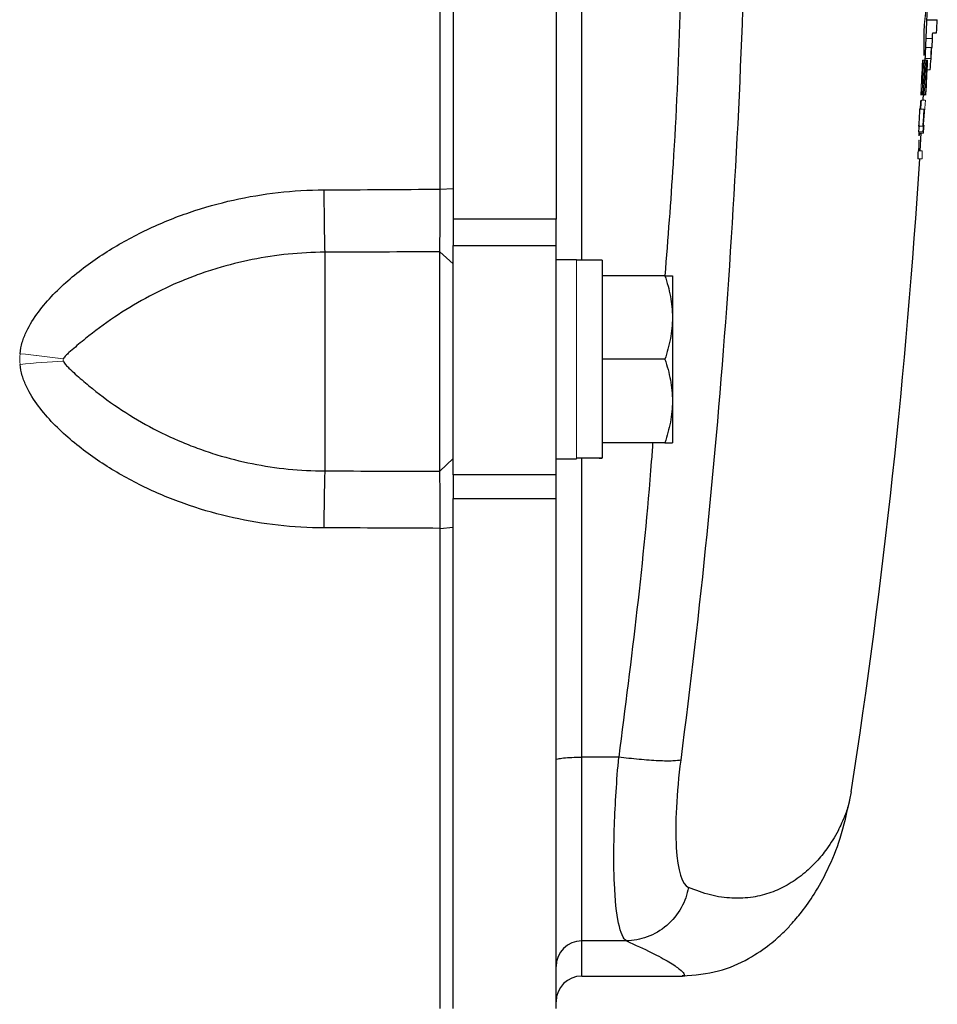
# Model space of a CAD drawing. Units: inches. Extents: x -59 to 45, y -25 to 34.
# Drawn here: x 18 to 21, y -20 to -17 of the extents above; entities that cross this region are included whole.
import ezdxf

# ---------------------------------------------------------------- set-up
doc = ezdxf.new("R2010")
doc.units = ezdxf.units.IN
doc.header["$MEASUREMENT"] = 0

msp = doc.modelspace()

# ---------------------------------------------------------------- linework, layer by layer
at = {"color": 7, "linetype": 'Continuous', "lineweight": 25}
for p, q in [((19.4759, -14.7256), (19.4759, -17.8039)), ((19.7909, -14.7256), (19.7909, -17.8039)), ((20.9273, -17.1928), (20.9588, -17.1928)), ((20.9447, -17.2329), (20.9566, -17.2329)), ((20.9255, -17.3164), (20.9291, -17.3164)), ((20.9285, -17.3258), (20.927, -17.3258)), ((20.9065, -17.5949), (20.9098, -17.5401)), ((19.4358, -17.712), (19.4759, -17.7101)), ((19.4759, -17.8039), (19.4759, -17.8851)), ((19.7909, -17.8039), (19.4759, -17.8039)), ((19.7909, -17.8851), (19.7909, -17.8039)), ((19.4759, -18.5869), (19.4759, -17.8851)), ((19.4759, -17.8851), (19.7909, -17.8851)), ((19.7909, -18.5869), (19.7909, -17.8851)), ((19.0822, -17.9054), (19.0822, -18.5753)), ((19.435, -18.5763), (19.435, -17.904)), ((19.435, -17.904), (19.4759, -17.9413)), ((19.8539, -17.9281), (19.7909, -17.9281)), ((19.9326, -17.9301), (19.8539, -17.9301)), ((19.9326, -17.9301), (19.9326, -18.5349)), ((20.1243, -17.9773), (19.9326, -17.9773)), ((20.1472, -17.9773), (20.1472, -18.1053)), ((20.1472, -18.1053), (20.1472, -18.3612)), ((20.1243, -18.2332), (19.9326, -18.2332)), ((20.1472, -18.3612), (20.1472, -18.4891)), ((20.1243, -18.4891), (19.9326, -18.4891)), ((19.435, -18.5763), (19.4759, -18.5374)), ((19.7909, -18.5384), (19.8539, -18.5384)), ((19.4759, -18.5869), (19.4759, -18.6595)), ((19.7909, -18.5869), (19.4759, -18.5869)), ((19.7909, -18.6595), (19.7909, -18.5869)), ((19.4759, -20.2226), (19.4759, -18.6595)), ((19.4759, -18.6595), (19.7909, -18.6595)), ((19.7909, -20.2226), (19.7909, -18.6595)), ((19.4358, -18.7513), (19.4759, -18.7481)), ((19.983, -19.4524), (19.8696, -19.4524)), ((19.8696, -20.0154), (19.8696, -19.4524)), ((20.6951, -19.5584), (20.69, -19.5831)), ((20.0064, -20.0154), (19.8696, -20.0154)), ((19.8696, -20.123), (20.1771, -20.123))]:
    msp.add_line(p, q, dxfattribs=at)
at = {"color": 144, "linetype": 'Continuous', "lineweight": 18}
for p, q in [((20.9249, -17.2503), (20.9437, -17.2503)), ((20.9237, -17.2779), (20.9419, -17.2779)), ((20.9136, -17.3164), (20.9137, -17.3164)), ((20.9137, -17.3164), (20.9254, -17.3164)), ((20.922, -17.3119), (20.9396, -17.3119)), ((20.9254, -17.3164), (20.9255, -17.3164)), ((20.915, -17.3258), (20.9133, -17.3258)), ((20.9152, -17.3258), (20.9249, -17.3258)), ((20.9268, -17.3258), (20.9251, -17.3258)), ((20.9203, -17.3468), (20.9238, -17.3468)), ((20.9241, -17.3468), (20.9257, -17.3468)), ((20.926, -17.3468), (20.9274, -17.3468)), ((20.9276, -17.3468), (20.9371, -17.3468)), ((20.9057, -17.4672), (20.9175, -17.4672)), ((20.9103, -17.4398), (20.9221, -17.4398)), ((20.9027, -17.5187), (20.9146, -17.5187)), ((20.916, -17.5168), (20.9183, -17.5168)), ((20.9018, -17.5481), (20.9018, -17.5481)), ((20.9028, -17.5363), (20.9019, -17.5474)), ((20.9025, -17.5363), (20.9143, -17.5363)), ((20.9042, -17.5477), (20.9048, -17.5401)), ((20.9046, -17.5401), (20.9164, -17.5401)), ((20.9007, -17.5949), (20.9125, -17.5949)), ((20.9003, -17.6191), (20.9121, -17.6191)), ((19.8539, -17.9281), (19.8539, -18.5384))]:
    msp.add_line(p, q, dxfattribs=at)
at = {"color": 8, "linetype": 'Continuous', "lineweight": 25}
msp.add_line((19.8696, -20.123), (19.8696, -20.0154), dxfattribs=at)
at = {"color": 7, "linetype": 'Continuous', "lineweight": 25, "flags": 128}
for points in [[(20.9155, -17.4398), (20.9204, -17.3456), (20.9339, -17.028)], [(20.9433, -17.2494), (20.9432, -17.2505), (20.9419, -17.2779)], [(20.9025, -17.5363), (20.9035, -17.5243), (20.904, -17.5187)]]:
    msp.add_lwpolyline(points, dxfattribs=at)
at = {"color": 144, "linetype": 'Continuous', "lineweight": 18, "flags": 128}
for points in [[(20.9385, -17.3119), (20.9387, -17.3089), (20.9389, -17.3035)], [(20.9057, -17.4672), (20.9057, -17.467), (20.9057, -17.4669), (20.9057, -17.4667), (20.9057, -17.4665), (20.9057, -17.4664), (20.9057, -17.4662), (20.9057, -17.4661), (20.9058, -17.4659)], [(20.9104, -17.4396), (20.9104, -17.4397), (20.9104, -17.4398), (20.9104, -17.4399), (20.9104, -17.44), (20.9104, -17.4401), (20.9104, -17.4402), (20.9104, -17.4403), (20.9104, -17.4404)], [(20.9026, -17.5209), (20.9026, -17.5206), (20.9026, -17.5204), (20.9026, -17.5201), (20.9027, -17.5198), (20.9027, -17.5196), (20.9027, -17.5193), (20.9027, -17.519), (20.9027, -17.5187)], [(20.9017, -17.5481), (20.9018, -17.548), (20.9018, -17.5478), (20.9018, -17.5477), (20.9018, -17.5475), (20.9018, -17.5474), (20.9018, -17.5473), (20.9018, -17.5471), (20.9018, -17.547)]]:
    msp.add_lwpolyline(points, dxfattribs=at)
at = {"color": 144, "linetype": 'Continuous', "lineweight": 18}
for centre, radius, start, end in [((16.5975, -16.7889), 4.342, 354.3132, 355.2956), ((16.6252, -16.7984), 4.314, 354.3464, 355.2781), ((16.6077, -17.2664), 4.3107, 359.6291, 0.5721), ((16.6273, -17.2746), 4.2906, 359.6503, 0.6318), ((8.9804, -16.9174), 11.9647, 358.15071, 358.27235), ((8.6141, -16.5774), 12.3477, 356.58796, 356.74812), ((2.2557, -16.3039), 18.7111, 356.91185, 356.97291), ((7.2949, -16.7867), 13.6552, 357.79399, 357.87923), ((-0.7062, -16.2647), 21.6452, 356.94222, 357.20767), ((-0.7062, -16.2647), 21.6455, 356.93876, 357.19024), ((-0.706, -16.2637), 21.649, 356.93492, 357.2032), ((-0.7062, -16.2647), 21.6488, 356.94661, 357.19067), ((-0.7062, -16.2647), 21.6471, 357.07315, 357.19045), ((-0.7062, -16.2647), 21.6474, 357.06984, 357.19048), ((-0.7062, -16.2647), 21.6571, 356.94389, 357.2092), ((-0.7062, -16.2647), 21.6573, 356.94043, 357.19177), ((-0.706, -16.2637), 21.6608, 356.93659, 357.20473), ((-0.7062, -16.2647), 21.6606, 356.94827, 357.1922), ((-0.7062, -16.2647), 21.659, 357.07475, 357.19199), ((-0.7062, -16.2647), 21.6592, 357.07144, 357.19201), ((9.5595, -16.5417), 11.3841, 355.32102, 355.43743), ((9.8933, -16.5535), 11.0502, 355.2639, 355.39968), ((10.0742, -16.6129), 10.8794, 355.1309, 355.64088), ((-0.7062, -16.2647), 21.6571, 356.68057, 356.81718), ((10.0562, -17.1902), 10.8515, 358.11596, 358.25384), ((10.1873, -17.1909), 10.7208, 358.15368, 358.26097), ((10.2463, -16.6724), 10.7054, 355.35093, 355.47597), ((16.8566, -17.5333), 4.0451, 359.124, 359.2353), ((16.7969, -17.5186), 4.1056, 358.922, 359.2797), ((16.7774, -17.5098), 4.1257, 358.9152, 359.2533), ((16.7739, -17.5371), 4.139, 358.8646, 359.2008), ((17.922, -20.6695), 2.4637, 81.6048, 84.7166), ((17.922, -20.669), 2.4632, 81.6041, 84.7166), ((18.3845, -20.6477), 2.4104, 92.4443, 95.6102), ((18.3844, -20.6473), 2.41, 92.4438, 95.6103)]:
    msp.add_arc(centre, radius, start, end, dxfattribs=at)
at = {"color": 7, "linetype": 'Continuous', "lineweight": 25}
for centre, radius, start, end in [((16.005, -16.9382), 4.9603, 356.5939, 357.0583), ((15.992, -16.938), 4.9615, 356.3907, 356.592), ((14.8294, -16.8798), 6.1255, 355.62727, 355.95461), ((-0.7062, -16.2647), 21.6452, 356.67875, 356.81544), ((10.0723, -16.6132), 10.8695, 355.49374, 355.63855), ((16.7643, -17.5371), 4.1368, 358.8639, 359.2003), ((-0.7062, -16.2647), 21.6535, 351.25076, 356.41388), ((27.19, -17.7032), 8.1103, 180.07755, 181.42846), ((24.8484, -18.7455), 5.7687, 178.30902, 180.04238), ((19.8695, -20.094), 0.0786, 89.8996, 179.8992), ((19.8696, -20.2017), 0.0787, 90, 180)]:
    msp.add_arc(centre, radius, start, end, dxfattribs=at)
at = {"color": 144, "linetype": 'Continuous', "lineweight": 18}
msp.add_ellipse((19.7646, -18.2332), major_axis=(1.7192, 0), ratio=0.176327, start_param=4.76436, end_param=4.810293, dxfattribs=at)
at = {"color": 7, "linetype": 'Continuous', "lineweight": 25}
msp.add_ellipse((20.0219, -18.2332), major_axis=(1.7192, 0), ratio=0.176327, start_param=4.614485, end_param=4.660418, dxfattribs=at)
for points, knots in [([(19.4358, -17.712), (19.4358, -17.455), (19.4358, -17.2045), (19.4358, -16.7211), (19.4358, -16.4882), (19.4358, -16.2647)], [0, 0, 0, 0, 0.5, 0.5, 1, 1, 1, 1]), ([(18.1488, -18.2162), (18.15, -18.2043), (18.1523, -18.1927), (18.159, -18.17), (18.1634, -18.1588), (18.1785, -18.1268), (18.191, -18.1072), (18.2189, -18.0698), (18.2344, -18.0521), (18.2671, -18.0182), (18.2843, -18.0022), (18.3201, -17.9715), (18.3386, -17.9569), (18.3765, -17.9291), (18.3958, -17.916), (18.4549, -17.8785), (18.4957, -17.8562), (18.5588, -17.8262), (18.5802, -17.8168), (18.6236, -17.7992), (18.6457, -17.7909), (18.7123, -17.7681), (18.7572, -17.7555), (18.8932, -17.7251), (18.9856, -17.7147), (19.0797, -17.7142)], [0, 0, 0, 0, 0.03125, 0.03125, 0.0625, 0.0625, 0.125, 0.125, 0.1875, 0.1875, 0.25, 0.25, 0.3125, 0.3125, 0.375, 0.375, 0.5, 0.5, 0.5625, 0.5625, 0.625, 0.625, 0.75, 0.75, 1, 1, 1, 1]), ([(19.435, -17.904), (19.4351, -17.9028), (19.4351, -17.9006), (19.4351, -17.897), (19.4351, -17.8933), (19.4352, -17.8897), (19.4352, -17.886), (19.4352, -17.8825), (19.4352, -17.8792), (19.4353, -17.876), (19.4353, -17.8673), (19.4354, -17.852), (19.4355, -17.8274), (19.4356, -17.8009), (19.4357, -17.7768), (19.4357, -17.7572), (19.4357, -17.742), (19.4358, -17.7269), (19.4358, -17.7169), (19.4358, -17.712)], [0, 0, 0, 0, 0.03661, 0.071042, 0.103298, 0.133376, 0.161276, 0.186999, 0.210544, 0.231911, 0.2511, 0.382508, 0.500754, 0.628919, 0.750332, 0.814047, 0.876897, 0.938881, 1, 1, 1, 1]), ([(19.0822, -17.9054), (19.007, -17.9057), (18.933, -17.9132), (18.8238, -17.935), (18.7877, -17.944), (18.734, -17.9603), (18.7162, -17.9662), (18.6808, -17.9788), (18.6634, -17.9855), (18.6117, -18.0068), (18.578, -18.0226), (18.5125, -18.0574), (18.4805, -18.0763), (18.4184, -18.1172), (18.3884, -18.139), (18.3455, -18.1729), (18.3317, -18.1843), (18.3115, -18.2014), (18.3049, -18.207), (18.2954, -18.2157), (18.2922, -18.2186), (18.2878, -18.2232), (18.2864, -18.2248), (18.2837, -18.2282), (18.2825, -18.23), (18.2817, -18.2322)], [0, 0, 0, 0, 0.25, 0.25, 0.375, 0.375, 0.4375, 0.4375, 0.5, 0.5, 0.625, 0.625, 0.75, 0.75, 0.875, 0.875, 0.9375, 0.9375, 0.96875, 0.96875, 0.984375, 0.984375, 0.992187, 0.992187, 1, 1, 1, 1]), ([(20.1243, -17.9773), (20.1313, -17.9983), (20.1371, -18.0194), (20.145, -18.062), (20.1472, -18.0835), (20.1472, -18.1053)], [0, 0, 0, 0, 0.5, 0.5, 1, 1, 1, 1]), ([(20.1243, -17.9773), (20.1313, -17.9773), (20.1371, -17.9773), (20.145, -17.9773), (20.1472, -17.9773), (20.1472, -17.9773)], [0, 0, 0, 0, 0.5, 0.5, 1, 1, 1, 1]), ([(20.1472, -18.1053), (20.1472, -18.1161), (20.1467, -18.1271), (20.1446, -18.1486), (20.143, -18.1594), (20.137, -18.1913), (20.1313, -18.2124), (20.1243, -18.2332)], [0, 0, 0, 0, 0.25, 0.25, 0.5, 0.5, 1, 1, 1, 1]), ([(19.0797, -18.7498), (18.9856, -18.7495), (18.8932, -18.7391), (18.7572, -18.7089), (18.7123, -18.6964), (18.6457, -18.6737), (18.6236, -18.6655), (18.5802, -18.6479), (18.5588, -18.6385), (18.4957, -18.6086), (18.4549, -18.5863), (18.3958, -18.5489), (18.3765, -18.5358), (18.3386, -18.5081), (18.3201, -18.4935), (18.2843, -18.4628), (18.2671, -18.4468), (18.2344, -18.4129), (18.2189, -18.3952), (18.191, -18.3579), (18.1785, -18.3383), (18.1634, -18.3063), (18.159, -18.2951), (18.1523, -18.2724), (18.15, -18.2608), (18.1488, -18.2489)], [0, 0, 0, 0, 0.25, 0.25, 0.375, 0.375, 0.4375, 0.4375, 0.5, 0.5, 0.625, 0.625, 0.6875, 0.6875, 0.75, 0.75, 0.8125, 0.8125, 0.875, 0.875, 0.9375, 0.9375, 0.96875, 0.96875, 1, 1, 1, 1]), ([(18.2817, -18.2395), (18.2825, -18.2417), (18.2837, -18.2436), (18.2863, -18.2472), (18.2878, -18.2489), (18.2922, -18.2539), (18.2953, -18.257), (18.3049, -18.2663), (18.3115, -18.2724), (18.3316, -18.2906), (18.3455, -18.3025), (18.3884, -18.3379), (18.4184, -18.3604), (18.4805, -18.4024), (18.5124, -18.4217), (18.578, -18.4571), (18.6117, -18.4731), (18.6634, -18.4947), (18.6808, -18.5015), (18.7161, -18.5142), (18.734, -18.5202), (18.7877, -18.5366), (18.8238, -18.5457), (18.933, -18.5676), (19.007, -18.5751), (19.0822, -18.5753)], [0, 0, 0, 0, 0.007813, 0.007813, 0.015625, 0.015625, 0.03125, 0.03125, 0.0625, 0.0625, 0.125, 0.125, 0.25, 0.25, 0.375, 0.375, 0.5, 0.5, 0.5625, 0.5625, 0.625, 0.625, 0.75, 0.75, 1, 1, 1, 1]), ([(20.1243, -18.2332), (20.1313, -18.2542), (20.1371, -18.2753), (20.145, -18.3179), (20.1472, -18.3394), (20.1472, -18.3612)], [0, 0, 0, 0, 0.5, 0.5, 1, 1, 1, 1]), ([(20.1472, -18.3612), (20.1472, -18.3721), (20.1467, -18.383), (20.1446, -18.4045), (20.143, -18.4153), (20.137, -18.4472), (20.1313, -18.4683), (20.1243, -18.4891)], [0, 0, 0, 0, 0.25, 0.25, 0.5, 0.5, 1, 1, 1, 1]), ([(20.1243, -18.4891), (20.1313, -18.4891), (20.1371, -18.4891), (20.145, -18.4891), (20.1472, -18.4891), (20.1472, -18.4891)], [0, 0, 0, 0, 0.5, 0.5, 1, 1, 1, 1]), ([(19.4358, -18.7513), (19.4358, -18.7485), (19.4358, -18.7428), (19.4358, -18.7343), (19.4358, -18.7258), (19.4357, -18.7173), (19.4357, -18.7088), (19.4357, -18.7003), (19.4357, -18.6856), (19.4356, -18.6647), (19.4355, -18.6403), (19.4354, -18.6182), (19.4353, -18.6038), (19.4352, -18.5941), (19.4352, -18.5878), (19.4351, -18.5814), (19.4351, -18.578), (19.435, -18.5763)], [0, 0, 0, 0, 0.035002, 0.070293, 0.105873, 0.141742, 0.1779, 0.214346, 0.251082, 0.372532, 0.500735, 0.618936, 0.75032, 0.796303, 0.853246, 0.921146, 1, 1, 1, 1]), ([(19.4358, -20.2225), (19.4358, -19.9861), (19.4358, -19.7432), (19.4358, -19.2504), (19.4358, -19.0006), (19.4358, -18.7513)], [0, 0, 0, 0, 0.5, 0.5, 1, 1, 1, 1]), ([(19.7909, -19.4605), (19.7909, -19.4594), (19.7929, -19.4583), (19.8008, -19.4564), (19.8067, -19.4555), (19.8212, -19.454), (19.83, -19.4534), (19.849, -19.4526), (19.8593, -19.4524), (19.8696, -19.4524)], [0, 0, 0, 0, 0.25, 0.25, 0.5, 0.5, 0.75, 0.75, 1, 1, 1, 1]), ([(20.0064, -20.0154), (19.9873, -20.0034), (19.9739, -19.9414), (19.9674, -19.7873), (19.9674, -19.7276), (19.972, -19.5953), (19.9766, -19.5241), (19.983, -19.4524)], [0, 0, 0, 0, 0.5, 0.5, 0.75, 0.75, 1, 1, 1, 1]), ([(20.1728, -19.4612), (20.1681, -19.4626), (20.16, -19.4637), (20.1367, -19.4645), (20.1215, -19.4643), (20.0861, -19.4627), (20.0659, -19.4612), (20.0244, -19.4573), (20.0031, -19.455), (19.983, -19.4524)], [0, 0, 0, 0, 0.25, 0.25, 0.5, 0.5, 0.75, 0.75, 1, 1, 1, 1]), ([(20.1728, -19.4612), (20.1663, -19.511), (20.1618, -19.5604), (20.1571, -19.6521), (20.157, -19.6936), (20.1636, -19.8005), (20.1772, -19.8435), (20.1964, -19.8518)], [0, 0, 0, 0, 0.25, 0.25, 0.5, 0.5, 1, 1, 1, 1]), ([(20.1782, -20.123), (20.2159, -20.1197), (20.2894, -20.1133), (20.3813, -20.0719), (20.4484, -20.0257), (20.4851, -19.9921), (20.513, -19.9633), (20.5463, -19.9241), (20.5848, -19.8691), (20.6261, -19.794), (20.6657, -19.6972), (20.682, -19.6225), (20.6907, -19.5827)], [0, 0, 0, 0, 0.091807, 0.178962, 0.259276, 0.33256, 0.39139, 0.470874, 0.571342, 0.693068, 0.836091, 1, 1, 1, 1]), ([(20.1964, -19.8518), (20.1927, -19.8724), (20.1854, -19.8937), (20.163, -19.9339), (20.1479, -19.9526), (20.1121, -19.9834), (20.0915, -19.9954), (20.0489, -20.0112), (20.027, -20.015), (20.0064, -20.0154)], [0, 0, 0, 0, 0.25, 0.25, 0.5, 0.5, 0.75, 0.75, 1, 1, 1, 1])]:
    msp.add_open_spline(points, degree=3, knots=knots, dxfattribs=at)
at = {"color": 144, "linetype": 'Continuous', "lineweight": 18}
for points, knots in [([(19.4759, -17.7101), (19.4759, -17.5837), (19.4759, -17.4573), (19.4759, -17.2044), (19.4759, -17.0779), (19.4759, -16.8882), (19.4759, -16.825), (19.4759, -16.6985), (19.4759, -16.6353), (19.4759, -16.5404), (19.4759, -16.5087), (19.4759, -16.4455), (19.4759, -16.4139), (19.4759, -16.3664), (19.4759, -16.3506), (19.4759, -16.319), (19.4759, -16.3032), (19.4759, -16.2834), (19.4759, -16.2794), (19.4759, -16.2719), (19.4759, -16.2683), (19.4759, -16.2647)], [0.00183611, 0.00183611, 0.00183611, 0.00183611, 0.01147568, 0.01147568, 0.02111525, 0.02111525, 0.02593503, 0.02593503, 0.03075481, 0.03075481, 0.03316471, 0.03316471, 0.0355746, 0.0355746, 0.03677954, 0.03677954, 0.03798449, 0.03798449, 0.03828573, 0.03828573, 0.03855827, 0.03855827, 0.03855827, 0.03855827]), ([(20.9177, -17.2272), (20.9177, -17.227), (20.9177, -17.2267), (20.9177, -17.2263), (20.9177, -17.226), (20.9178, -17.2256), (20.9178, -17.2252), (20.9178, -17.2246), (20.9178, -17.224), (20.9178, -17.2234)], [0, 0, 0, 0, 0.0000403791, 0.0000403791, 0.0000403791, 0.0000702215, 0.0000702215, 0.0000702215, 0.0001179197, 0.0001179197, 0.0001179197, 0.0001179197]), ([(20.9178, -17.2234), (20.9179, -17.2225), (20.9179, -17.2216), (20.918, -17.2201), (20.9181, -17.2195), (20.9181, -17.2191)], [0, 0, 0, 0, 0.5, 0.5, 1, 1, 1, 1]), ([(20.9134, -17.3192), (20.9134, -17.3189), (20.9134, -17.3186), (20.9134, -17.3183), (20.9135, -17.3178), (20.9135, -17.3174), (20.9135, -17.3171), (20.9135, -17.3168), (20.9136, -17.3166), (20.9136, -17.3164)], [0, 0, 0, 0, 0.0000262237, 0.0000262237, 0.0000262237, 0.0000667774, 0.0000667774, 0.0000667774, 0.000104191, 0.000104191, 0.000104191, 0.000104191]), ([(20.9172, -17.3164), (20.9172, -17.3166), (20.9172, -17.3168), (20.9172, -17.3172), (20.9172, -17.3175), (20.9172, -17.3179), (20.9172, -17.3184), (20.9172, -17.3189), (20.9172, -17.3195), (20.9171, -17.3201)], [0, 0, 0, 0, 0.0000405458, 0.0000405458, 0.0000405458, 0.0000773281, 0.0000773281, 0.0000773281, 0.000123281, 0.000123281, 0.000123281, 0.000123281]), ([(20.9182, -17.2978), (20.9182, -17.2986), (20.9181, -17.2995), (20.918, -17.3011), (20.918, -17.3017), (20.9179, -17.302)], [0, 0, 0, 0, 0.5, 0.5, 1, 1, 1, 1]), ([(20.9179, -17.3022), (20.9179, -17.3022), (20.9179, -17.3021), (20.9179, -17.302), (20.9179, -17.3019), (20.9179, -17.3017), (20.9179, -17.3016), (20.9179, -17.3013), (20.9179, -17.301), (20.9179, -17.3007)], [0, 0, 0, 0, 0.000027255, 0.000027255, 0.000027255, 0.000054087, 0.000054087, 0.000054087, 0.0001049208, 0.0001049208, 0.0001049208, 0.0001049208]), ([(20.9179, -17.302), (20.9179, -17.3021), (20.9179, -17.3021), (20.9179, -17.3022), (20.9179, -17.3022), (20.9179, -17.3022), (20.9179, -17.3022), (20.9179, -17.3022), (20.9179, -17.3023), (20.9179, -17.3023), (20.9179, -17.3023), (20.9179, -17.3023), (20.9179, -17.3023), (20.9179, -17.3023), (20.9179, -17.3022), (20.9179, -17.3022)], [0, 0, 0, 0, 0.00000365149, 0.00000365149, 0.00000365149, 0.00000668215, 0.00000668215, 0.00000668215, 0.00001068231, 0.00001068231, 0.00001068231, 0.00002131749, 0.00002131749, 0.00002131749, 0.00002643796, 0.00002643796, 0.00002643796, 0.00002643796]), ([(20.9183, -17.2943), (20.9183, -17.2947), (20.9183, -17.2951), (20.9183, -17.2956), (20.9183, -17.296), (20.9183, -17.2965), (20.9182, -17.2969), (20.9182, -17.2972), (20.9182, -17.2975), (20.9182, -17.2978)], [0, 0, 0, 0, 0.0000450954, 0.0000450954, 0.0000450954, 0.0000796113, 0.0000796113, 0.0000796113, 0.0001000669, 0.0001000669, 0.0001000669, 0.0001000669]), ([(20.9252, -17.3192), (20.9252, -17.3189), (20.9252, -17.3186), (20.9253, -17.3183), (20.9253, -17.3178), (20.9253, -17.3174), (20.9254, -17.3171), (20.9254, -17.3168), (20.9254, -17.3166), (20.9254, -17.3164)], [0, 0, 0, 0, 0.0000262237, 0.0000262237, 0.0000262237, 0.0000667773, 0.0000667773, 0.0000667773, 0.0001041909, 0.0001041909, 0.0001041909, 0.0001041909]), ([(20.9291, -17.3164), (20.9291, -17.3166), (20.9291, -17.3168), (20.9291, -17.3172), (20.9291, -17.3175), (20.929, -17.3179), (20.929, -17.3184), (20.929, -17.3189), (20.929, -17.3195), (20.929, -17.3201)], [0, 0, 0, 0, 0.0000405458, 0.0000405458, 0.0000405458, 0.0000773282, 0.0000773282, 0.0000773282, 0.0001232809, 0.0001232809, 0.0001232809, 0.0001232809]), ([(20.9126, -17.3747), (20.9126, -17.3747), (20.9126, -17.3745), (20.9126, -17.3732), (20.9126, -17.3725), (20.9127, -17.3713), (20.9127, -17.3707), (20.9127, -17.3701)], [0, 0, 0, 0, 0.5, 0.5, 0.75, 0.75, 1, 1, 1, 1]), ([(20.9129, -17.3713), (20.9128, -17.3723), (20.9128, -17.3732), (20.9127, -17.3745), (20.9127, -17.3747), (20.9126, -17.3747)], [0, 0, 0, 0, 0.5, 0.5, 1, 1, 1, 1]), ([(20.9245, -17.3747), (20.9244, -17.3747), (20.9244, -17.3745), (20.9244, -17.3732), (20.9245, -17.3725), (20.9245, -17.3713), (20.9245, -17.3707), (20.9246, -17.3701)], [0, 0, 0, 0, 0.5, 0.5, 0.75, 0.75, 1, 1, 1, 1]), ([(20.9247, -17.3713), (20.9247, -17.3723), (20.9246, -17.3732), (20.9245, -17.3745), (20.9245, -17.3747), (20.9245, -17.3747)], [0, 0, 0, 0, 0.5, 0.5, 1, 1, 1, 1]), ([(20.9081, -17.4243), (20.9081, -17.4242), (20.9081, -17.4239), (20.9081, -17.4221), (20.9082, -17.4207), (20.9083, -17.4194)], [0, 0, 0, 0, 0.5, 0.5, 1, 1, 1, 1]), ([(20.9085, -17.4207), (20.9084, -17.4213), (20.9084, -17.4219), (20.9083, -17.4224), (20.9083, -17.4228), (20.9083, -17.4231), (20.9083, -17.4233), (20.9082, -17.4236), (20.9082, -17.4238), (20.9082, -17.4239), (20.9082, -17.4241), (20.9082, -17.4242), (20.9081, -17.4243), (20.9081, -17.4243), (20.9081, -17.4243), (20.9081, -17.4243)], [0, 0, 0, 0, 0.0000470471, 0.0000470471, 0.0000470471, 0.000077629, 0.000077629, 0.000077629, 0.0001082046, 0.0001082046, 0.0001082046, 0.0001538557, 0.0001538557, 0.0001538557, 0.0001648506, 0.0001648506, 0.0001648506, 0.0001648506]), ([(20.9117, -17.4243), (20.9117, -17.4242), (20.9117, -17.4242), (20.9117, -17.424), (20.9117, -17.4239), (20.9117, -17.4237), (20.9117, -17.4235), (20.9117, -17.4233), (20.9117, -17.4231), (20.9117, -17.4228), (20.9117, -17.4226), (20.9117, -17.4222), (20.9117, -17.4219), (20.9118, -17.4213), (20.9118, -17.4207), (20.9118, -17.4201), (20.9119, -17.4194), (20.9119, -17.4186), (20.9119, -17.4179)], [0, 0, 0, 0, 0.0000603974, 0.0000603974, 0.0000603974, 0.000093451, 0.000093451, 0.000093451, 0.0001208765, 0.0001208765, 0.0001208765, 0.0001481258, 0.0001481258, 0.0001481258, 0.0001966082, 0.0001966082, 0.0001966082, 0.0002519531, 0.0002519531, 0.0002519531, 0.0002519531]), ([(20.9119, -17.4213), (20.9119, -17.4217), (20.9119, -17.4222), (20.9119, -17.4226), (20.9119, -17.4229), (20.9118, -17.4231), (20.9118, -17.4234), (20.9118, -17.4236), (20.9118, -17.4238), (20.9118, -17.4239), (20.9117, -17.4241), (20.9117, -17.4242), (20.9117, -17.4243)], [0, 0, 0, 0, 0.0000341088, 0.0000341088, 0.0000341088, 0.000061578, 0.000061578, 0.000061578, 0.0000887641, 0.0000887641, 0.0000887641, 0.000127119, 0.000127119, 0.000127119, 0.000127119]), ([(20.92, -17.4243), (20.9199, -17.4242), (20.9199, -17.4239), (20.92, -17.4221), (20.92, -17.4207), (20.9201, -17.4194)], [0, 0, 0, 0, 0.5, 0.5, 1, 1, 1, 1]), ([(20.9203, -17.4207), (20.9202, -17.4213), (20.9202, -17.4219), (20.9202, -17.4224), (20.9201, -17.4228), (20.9201, -17.4231), (20.9201, -17.4233), (20.9201, -17.4236), (20.9201, -17.4238), (20.92, -17.4239), (20.92, -17.4241), (20.92, -17.4242), (20.92, -17.4243), (20.92, -17.4243), (20.92, -17.4243), (20.92, -17.4243)], [0, 0, 0, 0, 0.0000470471, 0.0000470471, 0.0000470471, 0.0000776289, 0.0000776289, 0.0000776289, 0.0001082044, 0.0001082044, 0.0001082044, 0.0001538555, 0.0001538555, 0.0001538555, 0.0001648503, 0.0001648503, 0.0001648503, 0.0001648503]), ([(20.9235, -17.4243), (20.9235, -17.4242), (20.9235, -17.4242), (20.9235, -17.424), (20.9235, -17.4239), (20.9235, -17.4237), (20.9235, -17.4235), (20.9235, -17.4233), (20.9235, -17.4231), (20.9235, -17.4228), (20.9235, -17.4226), (20.9236, -17.4222), (20.9236, -17.4219), (20.9236, -17.4213), (20.9236, -17.4207), (20.9237, -17.4201), (20.9237, -17.4194), (20.9237, -17.4186), (20.9238, -17.4179)], [0, 0, 0, 0, 0.0000603974, 0.0000603974, 0.0000603974, 0.0000934511, 0.0000934511, 0.0000934511, 0.0001208766, 0.0001208766, 0.0001208766, 0.000148126, 0.000148126, 0.000148126, 0.0001966084, 0.0001966084, 0.0001966084, 0.0002519529, 0.0002519529, 0.0002519529, 0.0002519529]), ([(20.9238, -17.4213), (20.9238, -17.4217), (20.9237, -17.4222), (20.9237, -17.4226), (20.9237, -17.4229), (20.9237, -17.4231), (20.9236, -17.4234), (20.9236, -17.4236), (20.9236, -17.4238), (20.9236, -17.4239), (20.9236, -17.4241), (20.9236, -17.4242), (20.9235, -17.4243)], [0, 0, 0, 0, 0.0000341088, 0.0000341088, 0.0000341088, 0.0000615779, 0.0000615779, 0.0000615779, 0.0000887639, 0.0000887639, 0.0000887639, 0.0001271188, 0.0001271188, 0.0001271188, 0.0001271188]), ([(20.9078, -17.4436), (20.9078, -17.4442), (20.9078, -17.4449), (20.9077, -17.4454), (20.9077, -17.446), (20.9077, -17.4465), (20.9076, -17.4469), (20.9076, -17.447), (20.9076, -17.4471), (20.9076, -17.4473)], [0, 0, 0, 0, 0.0000463083, 0.0000463083, 0.0000463083, 0.0000903121, 0.0000903121, 0.0000903121, 0.0001035664, 0.0001035664, 0.0001035664, 0.0001035664]), ([(20.908, -17.4396), (20.908, -17.44), (20.908, -17.4405), (20.9079, -17.4419), (20.9079, -17.4428), (20.9078, -17.4436)], [0, 0, 0, 0, 0.5, 0.5, 1, 1, 1, 1]), ([(20.9079, -17.4398), (20.9079, -17.4397), (20.9079, -17.4397), (20.9079, -17.4396), (20.9079, -17.4396), (20.9079, -17.4395), (20.9079, -17.4395), (20.9079, -17.4394), (20.9079, -17.4394), (20.908, -17.4394)], [0, 0, 0, 0, 0.00001359107, 0.00001359107, 0.00001359107, 0.00002719537, 0.00002719537, 0.00002719537, 0.00005427512, 0.00005427512, 0.00005427512, 0.00005427512]), ([(20.908, -17.4394), (20.908, -17.4394), (20.908, -17.4394), (20.908, -17.4394), (20.908, -17.4394), (20.908, -17.4394), (20.908, -17.4394), (20.908, -17.4394), (20.908, -17.4395), (20.908, -17.4396)], [0, 0, 0, 0, 0.0000095031, 0.0000095031, 0.0000095031, 0.00001901883, 0.00001901883, 0.00001901883, 0.00003785596, 0.00003785596, 0.00003785596, 0.00003785596]), ([(20.9103, -17.4398), (20.9103, -17.4397), (20.9103, -17.4396), (20.9103, -17.4396), (20.9103, -17.4395), (20.9103, -17.4394), (20.9104, -17.4394), (20.9104, -17.4394), (20.9104, -17.4394), (20.9104, -17.4394)], [0, 0, 0, 0, 0.0000139915, 0.0000139915, 0.0000139915, 0.00004120236, 0.00004120236, 0.00004120236, 0.00005559005, 0.00005559005, 0.00005559005, 0.00005559005]), ([(20.9104, -17.4394), (20.9104, -17.4394), (20.9104, -17.4394), (20.9104, -17.4394), (20.9104, -17.4394), (20.9104, -17.4394), (20.9104, -17.4394), (20.9104, -17.4394), (20.9104, -17.4395), (20.9104, -17.4396)], [0, 0, 0, 0, 0.0000096239, 0.0000096239, 0.0000096239, 0.00001925587, 0.00001925587, 0.00001925587, 0.00003843516, 0.00003843516, 0.00003843516, 0.00003843516]), ([(20.9018, -17.5481), (20.9018, -17.5482), (20.9017, -17.5484), (20.9017, -17.5484), (20.9017, -17.5485), (20.9017, -17.5485), (20.9017, -17.5485), (20.9017, -17.5485), (20.9017, -17.5485), (20.9017, -17.5485), (20.9017, -17.5485), (20.9017, -17.5485), (20.9017, -17.5485), (20.9017, -17.5484), (20.9017, -17.5484), (20.9017, -17.5484), (20.9017, -17.5483), (20.9017, -17.5482), (20.9017, -17.5481)], [0, 0, 0, 0, 0.00001341319, 0.00001341319, 0.00001341319, 0.00001536527, 0.00001536527, 0.00001536527, 0.00001683774, 0.00001683774, 0.00001683774, 0.00001830987, 0.00001830987, 0.00001830987, 0.00002085236, 0.00002085236, 0.00002085236, 0.00002997198, 0.00002997198, 0.00002997198, 0.00002997198]), ([(20.9019, -17.5474), (20.9019, -17.5476), (20.9019, -17.5477), (20.9019, -17.5478), (20.9018, -17.5479), (20.9018, -17.5479), (20.9018, -17.548), (20.9018, -17.5481), (20.9018, -17.5481), (20.9018, -17.5481)], [0, 0, 0, 0, 0.00001347842, 0.00001347842, 0.00001347842, 0.00002714555, 0.00002714555, 0.00002714555, 0.00005278078, 0.00005278078, 0.00005278078, 0.00005278078]), ([(20.9042, -17.5477), (20.9042, -17.5475), (20.9041, -17.5473), (20.9042, -17.5471), (20.9042, -17.5468), (20.9042, -17.5465), (20.9042, -17.5461), (20.9042, -17.5457), (20.9042, -17.5453), (20.9043, -17.5449), (20.9043, -17.5446), (20.9043, -17.5442), (20.9043, -17.5438)], [0, 0, 0, 0, 0.0000380589, 0.0000380589, 0.0000380589, 0.0000711642, 0.0000711642, 0.0000711642, 0.0001040947, 0.0001040947, 0.0001040947, 0.0001332805, 0.0001332805, 0.0001332805, 0.0001332805]), ([(20.9042, -17.5481), (20.9042, -17.5481), (20.9042, -17.5481), (20.9042, -17.548), (20.9042, -17.548), (20.9042, -17.548), (20.9042, -17.5479), (20.9041, -17.5479), (20.9042, -17.5478), (20.9042, -17.5477)], [0, 0, 0, 0, 0.00001020033, 0.00001020033, 0.00001020033, 0.00002043118, 0.00002043118, 0.00002043118, 0.00004058436, 0.00004058436, 0.00004058436, 0.00004058436]), ([(20.9042, -17.5477), (20.9042, -17.5477), (20.9042, -17.5478), (20.9042, -17.5478), (20.9042, -17.5479), (20.9042, -17.5479), (20.9042, -17.548), (20.9042, -17.5481), (20.9042, -17.5481), (20.9042, -17.5481)], [0, 0, 0, 0, 0.00001294459, 0.00001294459, 0.00001294459, 0.00002592393, 0.00002592393, 0.00002592393, 0.00005156527, 0.00005156527, 0.00005156527, 0.00005156527]), ([(20.9043, -17.5438), (20.9043, -17.5434), (20.9044, -17.5431), (20.9044, -17.5428), (20.9044, -17.5424), (20.9044, -17.5421), (20.9044, -17.5418), (20.9045, -17.5412), (20.9045, -17.5406), (20.9046, -17.5401)], [0, 0, 0, 0, 0.0000264594, 0.0000264594, 0.0000264594, 0.000052789, 0.000052789, 0.000052789, 0.0001050303, 0.0001050303, 0.0001050303, 0.0001050303]), ([(20.9009, -17.5917), (20.9009, -17.591), (20.9009, -17.5903), (20.901, -17.5897), (20.901, -17.5893), (20.901, -17.5889), (20.9011, -17.5886), (20.9011, -17.5883), (20.9011, -17.588), (20.9011, -17.5878), (20.9012, -17.5876), (20.9012, -17.5874), (20.9012, -17.5873), (20.9012, -17.5871), (20.9012, -17.5871), (20.9012, -17.5871)], [0, 0, 0, 0, 0.0000523187, 0.0000523187, 0.0000523187, 0.0000825475, 0.0000825475, 0.0000825475, 0.0001130355, 0.0001130355, 0.0001130355, 0.0001412096, 0.0001412096, 0.0001412096, 0.0001844743, 0.0001844743, 0.0001844743, 0.0001844743]), ([(20.9012, -17.5871), (20.9012, -17.5872), (20.9012, -17.5873), (20.9012, -17.5874), (20.9012, -17.5874), (20.9012, -17.5874), (20.9012, -17.5874), (20.9012, -17.5874), (20.9012, -17.5874), (20.9012, -17.5874), (20.9012, -17.5874), (20.9012, -17.5874), (20.9012, -17.5874), (20.9012, -17.5874), (20.9012, -17.5874), (20.9012, -17.5874), (20.9012, -17.5874), (20.9012, -17.5874), (20.9012, -17.5874), (20.9012, -17.5873), (20.9012, -17.5872), (20.9013, -17.5871)], [0, 0, 0, 0, 0.00001006704, 0.00001006704, 0.00001006704, 0.00001132039, 0.00001132039, 0.00001132039, 0.00001228357, 0.00001228357, 0.00001228357, 0.00001325832, 0.00001325832, 0.00001325832, 0.00001445271, 0.00001445271, 0.00001445271, 0.00001729058, 0.00001729058, 0.00001729058, 0.00002633337, 0.00002633337, 0.00002633337, 0.00002633337]), ([(20.9013, -17.5871), (20.9013, -17.5871), (20.9013, -17.5871), (20.9013, -17.5871), (20.9013, -17.5871), (20.9013, -17.5872), (20.9013, -17.5872), (20.9013, -17.5872), (20.9013, -17.5872), (20.9013, -17.5873)], [0, 0, 0, 0, 0.00000574149, 0.00000574149, 0.00000574149, 0.00001148411, 0.00001148411, 0.00001148411, 0.00002294981, 0.00002294981, 0.00002294981, 0.00002294981]), ([(20.9022, -17.5702), (20.9022, -17.5698), (20.9022, -17.5693), (20.9023, -17.5688), (20.9023, -17.5683), (20.9023, -17.5677), (20.9023, -17.5672), (20.9024, -17.567), (20.9024, -17.5668), (20.9024, -17.5666)], [0, 0, 0, 0, 0.0000454991, 0.0000454991, 0.0000454991, 0.0000873742, 0.0000873742, 0.0000873742, 0.0001028487, 0.0001028487, 0.0001028487, 0.0001028487]), ([(20.9024, -17.5879), (20.9024, -17.5881), (20.9023, -17.5883), (20.9023, -17.5886), (20.9023, -17.589), (20.9023, -17.5894), (20.9023, -17.59), (20.9022, -17.5903), (20.9022, -17.5906), (20.9022, -17.5909)], [0, 0, 0, 0, 0.00002282275, 0.00002282275, 0.00002282275, 0.00006495384, 0.00006495384, 0.00006495384, 0.00008997439, 0.00008997439, 0.00008997439, 0.00008997439]), ([(20.9024, -17.5666), (20.9024, -17.5659), (20.9025, -17.5653), (20.9025, -17.5647), (20.9025, -17.5643), (20.9026, -17.564), (20.9026, -17.5637), (20.9026, -17.5635), (20.9026, -17.5632), (20.9026, -17.5631), (20.9027, -17.5628), (20.9027, -17.5627), (20.9027, -17.5625)], [0, 0, 0, 0, 0.0000484912, 0.0000484912, 0.0000484912, 0.0000762301, 0.0000762301, 0.0000762301, 0.0001038835, 0.0001038835, 0.0001038835, 0.0001399516, 0.0001399516, 0.0001399516, 0.0001399516]), ([(20.9027, -17.5625), (20.9027, -17.5625), (20.9027, -17.5624), (20.9027, -17.5624), (20.9027, -17.5624), (20.9027, -17.5623), (20.9027, -17.5623), (20.9027, -17.5623), (20.9027, -17.5623), (20.9027, -17.5623)], [0, 0, 0, 0, 0.00000836716, 0.00000836716, 0.00000836716, 0.0000167526, 0.0000167526, 0.0000167526, 0.00003335338, 0.00003335338, 0.00003335338, 0.00003335338]), ([(20.9027, -17.5623), (20.9027, -17.5623), (20.9028, -17.5624), (20.9028, -17.5624), (20.9028, -17.5625), (20.9028, -17.5626), (20.9028, -17.5628), (20.9028, -17.563), (20.9028, -17.5633), (20.9027, -17.5636)], [0, 0, 0, 0, 0.000025483, 0.000025483, 0.000025483, 0.0000509398, 0.0000509398, 0.0000509398, 0.0001010655, 0.0001010655, 0.0001010655, 0.0001010655]), ([(20.9007, -17.5949), (20.9007, -17.5946), (20.9007, -17.5943), (20.9007, -17.5938), (20.9007, -17.5935), (20.9008, -17.5932), (20.9008, -17.5929), (20.9008, -17.5925), (20.9008, -17.5921), (20.9009, -17.5917)], [0, 0, 0, 0, 0.00003838385, 0.00003838385, 0.00003838385, 0.00006600228, 0.00006600228, 0.00006600228, 0.00009546918, 0.00009546918, 0.00009546918, 0.00009546918]), ([(20.9022, -17.5909), (20.9022, -17.5913), (20.9022, -17.5916), (20.9021, -17.592), (20.9021, -17.5923), (20.9021, -17.5927), (20.9021, -17.5931), (20.902, -17.5936), (20.902, -17.5941), (20.902, -17.5946), (20.902, -17.5947), (20.9019, -17.5948), (20.9019, -17.5949)], [0, 0, 0, 0, 0.0000278818, 0.0000278818, 0.0000278818, 0.0000557962, 0.0000557962, 0.0000557962, 0.000100002, 0.000100002, 0.000100002, 0.000110887, 0.000110887, 0.000110887, 0.000110887]), ([(20.9004, -17.6191), (20.9004, -17.6192), (20.9004, -17.6197), (20.9004, -17.62), (20.9003, -17.6202), (20.9003, -17.6202)], [0, 0, 0, 0, 0.170663, 0.88281, 1, 1, 1, 1]), ([(20.9003, -17.6204), (20.9003, -17.6204), (20.9003, -17.6203), (20.9003, -17.6202), (20.9003, -17.6202), (20.9003, -17.6201), (20.9003, -17.6199), (20.9003, -17.6197), (20.9003, -17.6194), (20.9003, -17.6191)], [0, 0, 0, 0, 0.0000266539, 0.0000266539, 0.0000266539, 0.0000532392, 0.0000532392, 0.0000532392, 0.0001059009, 0.0001059009, 0.0001059009, 0.0001059009]), ([(20.9003, -17.6202), (20.9003, -17.6202), (20.9003, -17.6202), (20.9003, -17.6202), (20.9003, -17.6202), (20.9003, -17.6202), (20.9003, -17.6202), (20.9003, -17.6202), (20.9003, -17.6202), (20.9003, -17.6202), (20.9003, -17.6202), (20.9003, -17.6202), (20.9003, -17.6202), (20.9003, -17.6202), (20.9003, -17.6202), (20.9003, -17.6202), (20.9003, -17.6202), (20.9003, -17.6202), (20.9003, -17.6202), (20.9003, -17.6202), (20.9003, -17.6202), (20.9003, -17.6202), (20.9003, -17.6202), (20.9003, -17.6202), (20.9003, -17.6202), (20.9003, -17.6202), (20.9003, -17.6202), (20.9003, -17.6202), (20.9003, -17.6202), (20.9003, -17.6202), (20.9003, -17.6202), (20.9003, -17.6202), (20.9003, -17.6202), (20.9003, -17.6202), (20.9003, -17.6202), (20.9003, -17.6203), (20.9003, -17.6203), (20.9003, -17.6203), (20.9003, -17.6203), (20.9003, -17.6203), (20.9003, -17.6203), (20.9003, -17.6204), (20.9003, -17.6204), (20.9003, -17.6204)], [0, 0, 0, 0, 0.00000187178, 0.00000187178, 0.00000187178, 0.00000210545, 0.00000210545, 0.00000210545, 0.00000222284, 0.00000222284, 0.00000222284, 0.00000225752, 0.00000225752, 0.00000225752, 0.00000227915, 0.00000227915, 0.00000227915, 0.00000229585, 0.00000231265, 0.00000231265, 0.00000231265, 0.00000233288, 0.00000233288, 0.00000233288, 0.00000236787, 0.00000236787, 0.00000236787, 0.00000247977, 0.00000247977, 0.00000247977, 0.00000299987, 0.00000299987, 0.00000299987, 0.00000506473, 0.00000506473, 0.00000506473, 0.00001338298, 0.00001338298, 0.00001338298, 0.00002160079, 0.00002160079, 0.00002160079, 0.00003296024, 0.00003296024, 0.00003296024, 0.00003296024]), ([(19.4759, -17.9413), (19.4759, -17.939), (19.4759, -17.9365), (19.4759, -17.9311), (19.4759, -17.9282), (19.4759, -17.9235), (19.4759, -17.9219), (19.4759, -17.9186), (19.4759, -17.9168), (19.4759, -17.9115), (19.4759, -17.9078), (19.4759, -17.9001), (19.4759, -17.896), (19.4759, -17.8876), (19.4759, -17.8832), (19.4759, -17.8741), (19.4759, -17.8694), (19.4759, -17.862), (19.4759, -17.8595), (19.4759, -17.8545), (19.4759, -17.852), (19.4759, -17.8442), (19.4759, -17.839), (19.4759, -17.8283), (19.4759, -17.8228), (19.4759, -17.8145), (19.4759, -17.8117), (19.4759, -17.806), (19.4759, -17.8032), (19.4759, -17.7974), (19.4759, -17.7945), (19.4759, -17.7886), (19.4759, -17.7856), (19.4759, -17.7767), (19.4759, -17.7708), (19.4759, -17.7588), (19.4759, -17.7528), (19.4759, -17.7346), (19.4759, -17.7224), (19.4759, -17.7101)], [0, 0, 0, 0, 0.00046338, 0.00046338, 0.00092676, 0.00092676, 0.001158451, 0.001158451, 0.001390141, 0.001390141, 0.001853521, 0.001853521, 0.002316901, 0.002316901, 0.002780281, 0.002780281, 0.003243661, 0.003243661, 0.003475352, 0.003475352, 0.003707042, 0.003707042, 0.004170422, 0.004170422, 0.004633802, 0.004633802, 0.004865492, 0.004865492, 0.005097182, 0.005097182, 0.005328872, 0.005328872, 0.005560563, 0.005560563, 0.006023943, 0.006023943, 0.006487323, 0.006487323, 0.007414083, 0.007414083, 0.007414083, 0.007414083]), ([(18.2817, -18.2322), (18.2813, -18.2333), (18.281, -18.2345), (18.281, -18.2371), (18.2813, -18.2383), (18.2817, -18.2395)], [0, 0, 0, 0, 0.5, 0.5, 1, 1, 1, 1]), ([(19.4759, -18.7481), (19.4759, -18.742), (19.4759, -18.7359), (19.4759, -18.7238), (19.4759, -18.7178), (19.4759, -18.7088), (19.4759, -18.7058), (19.4759, -18.6999), (19.4759, -18.697), (19.4759, -18.6911), (19.4759, -18.6882), (19.4759, -18.6824), (19.4759, -18.6796), (19.4759, -18.6711), (19.4759, -18.6656), (19.4759, -18.6547), (19.4759, -18.6494), (19.4759, -18.639), (19.4759, -18.6339), (19.4759, -18.6264), (19.4759, -18.6239), (19.4759, -18.619), (19.4759, -18.6167), (19.4759, -18.6096), (19.4759, -18.6051), (19.4759, -18.5964), (19.4759, -18.5923), (19.4759, -18.5863), (19.4759, -18.5843), (19.4759, -18.5805), (19.4759, -18.5786), (19.4759, -18.5749), (19.4759, -18.5732), (19.4759, -18.5697), (19.4759, -18.568), (19.4759, -18.5631), (19.4759, -18.56), (19.4759, -18.5543), (19.4759, -18.5517), (19.4759, -18.5445), (19.4759, -18.5405), (19.4759, -18.5374)], [0, 0, 0, 0, 0.00046337, 0.00046337, 0.000926739, 0.000926739, 0.001158424, 0.001158424, 0.001390109, 0.001390109, 0.001621794, 0.001621794, 0.001853479, 0.001853479, 0.002316848, 0.002316848, 0.002780218, 0.002780218, 0.003243588, 0.003243588, 0.003475273, 0.003475273, 0.003706958, 0.003706958, 0.004170327, 0.004170327, 0.004633697, 0.004633697, 0.004865382, 0.004865382, 0.005097067, 0.005097067, 0.005328752, 0.005328752, 0.005560436, 0.005560436, 0.006023806, 0.006023806, 0.006487176, 0.006487176, 0.007413915, 0.007413915, 0.007413915, 0.007413915]), ([(19.4759, -20.2175), (19.4759, -20.0954), (19.4759, -19.9731), (19.4759, -19.7285), (19.4759, -19.6062), (19.4759, -19.3613), (19.4759, -19.2387), (19.4759, -18.9936), (19.4759, -18.8709), (19.4759, -18.7481)], [0, 0, 0, 0, 0.00937967, 0.00937967, 0.01875934, 0.01875934, 0.02813901, 0.02813901, 0.03751868, 0.03751868, 0.03751868, 0.03751868])]:
    msp.add_open_spline(points, degree=3, knots=knots, dxfattribs=at)
at = {"color": 7, "linetype": 'Continuous', "lineweight": 25}
for points in [[(20.3747, -16.6837), (20.3592, -17.6149), (20.292, -18.5408), (20.1728, -19.4612)], [(19.0797, -17.7142), (19.1984, -17.7136), (19.3171, -17.7128), (19.4358, -17.712)], [(19.435, -17.904), (19.3174, -17.9045), (19.1998, -17.905), (19.0822, -17.9054)], [(19.0822, -18.5753), (19.1998, -18.5756), (19.3174, -18.5759), (19.435, -18.5763)], [(19.4358, -18.7513), (19.3171, -18.7507), (19.1984, -18.7502), (19.0797, -18.7498)]]:
    msp.add_open_spline(points, degree=3, dxfattribs=at)
at = {"color": 8, "linetype": 'Continuous', "lineweight": 25}
for points, knots in [([(19.8696, -17.9301), (19.8696, -17.8312), (19.8696, -17.429), (19.8696, -17.0259), (19.8696, -16.7219)], [0, 0, 0, 0, 0.245732, 1, 1, 1, 1]), ([(20.1824, -16.7219), (20.1753, -17.0268), (20.1657, -17.4462), (20.1331, -17.8634), (20.1242, -17.9773)], [0, 0, 0, 0, 0.727229, 1, 1, 1, 1]), ([(20.0868, -18.4891), (20.0855, -18.5081), (20.0623, -18.8309), (20.0214, -19.1511), (19.983, -19.4524)], [0, 0, 0, 0, 0.058788, 1, 1, 1, 1]), ([(19.8696, -19.4524), (19.8696, -19.1499), (19.8696, -18.8447), (19.8696, -18.5385), (19.8696, -18.5358)], [0, 0, 0, 0, 0.9911399, 1, 1, 1, 1]), ([(20.69, -19.5831), (20.6894, -19.5866), (20.6864, -19.6021), (20.6751, -19.6342), (20.6541, -19.6817), (20.6246, -19.7294), (20.5879, -19.7747), (20.5477, -19.8127), (20.5009, -19.8448), (20.4496, -19.8688), (20.3934, -19.8834), (20.3315, -19.8864), (20.2654, -19.8777), (20.2191, -19.8603), (20.1964, -19.8518)], [0, 0, 0, 0, 0.0214217, 0.0945339, 0.1826083, 0.2918349, 0.3724427, 0.4643258, 0.5577452, 0.6434774, 0.7301999, 0.8242089, 0.9141096, 1, 1, 1, 1]), ([(20.0064, -20.0154), (20.0333, -20.0275), (20.0884, -20.0524), (20.1399, -20.081), (20.1719, -20.1028), (20.1845, -20.1167), (20.1852, -20.1232), (20.1787, -20.1224), (20.1769, -20.1221)], [0, 0, 0, 0, 0.180164, 0.368764, 0.555855, 0.734713, 0.928411, 1, 1, 1, 1])]:
    msp.add_open_spline(points, degree=3, knots=knots, dxfattribs=at)
at = {"color": 144, "linetype": 'Continuous', "lineweight": 18}
msp.add_open_spline([(18.1488, -18.2489), (18.1478, -18.238), (18.1478, -18.2271), (18.1488, -18.2162)], degree=3, dxfattribs=at)

doc.saveas('drawing.dxf')
